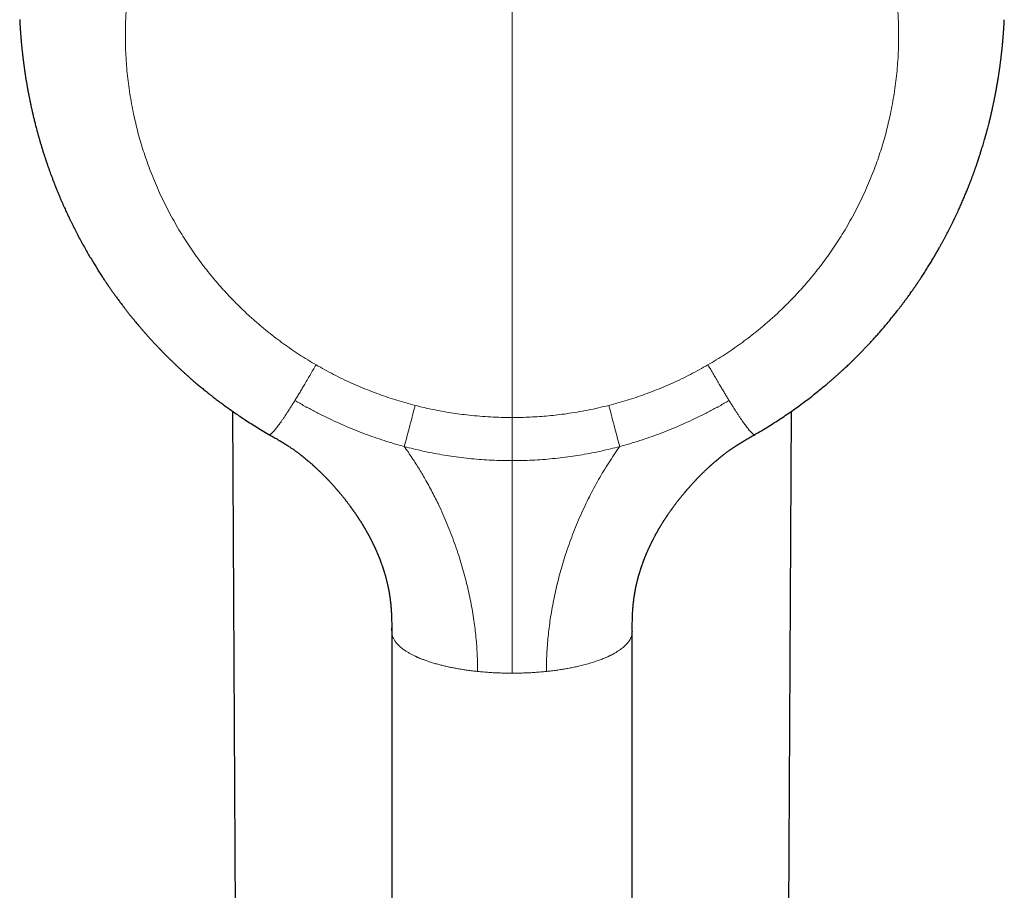
# Model space of a CAD drawing. Units: millimetres. Extents: x 8 to 1109, y 12 to 682.
# Drawn here: x 541 to 598, y 242 to 293 of the extents above; entities that cross this region are included whole.
import ezdxf

# ---------------------------------------------------------------- set-up
doc = ezdxf.new("R2010")
doc.units = ezdxf.units.MM

msp = doc.modelspace()

# ---------------------------------------------------------------- linework, layer by layer
at = {"color": 252, "linetype": 'Continuous', "lineweight": 0}
for p, q in [((569.5, 269.462), (569.5, 313.91)), ((569.5, 269.462), (569.5, 266.953)), ((569.5, 254.585), (569.5, 266.953)), ((562.5, 257.016), (562.5, 257.049)), ((576.5, 257.016), (576.5, 257.045))]:
    msp.add_line(p, q, dxfattribs=at)
at = {"color": 7, "linetype": 'Continuous', "lineweight": 30}
for p, q in [((553.244, 269.822), (554.1, 94.201)), ((584.9, 94.201), (585.756, 269.822)), ((562.5, 257.049), (562.5, 257.222)), ((562.501, 257.031), (562.5, 257.016)), ((562.5, 257.016), (562.5, 201.213)), ((576.499, 257.031), (576.5, 257.016)), ((576.5, 257.045), (576.501, 257.223)), ((576.5, 201.213), (576.5, 257.016))]:
    msp.add_line(p, q, dxfattribs=at)
at = {"color": 252, "linetype": 'Continuous', "lineweight": 0}
for points, knots in [([(569.5, 313.91), (569.317, 313.909), (568.952, 313.906), (568.405, 313.886), (567.858, 313.853), (567.313, 313.807), (566.768, 313.748), (566.225, 313.675), (565.697, 313.592), (565.186, 313.499), (564.693, 313.399), (564.202, 313.287), (563.714, 313.164), (563.228, 313.031), (562.729, 312.882), (562.218, 312.716), (561.696, 312.533), (561.179, 312.337), (560.667, 312.128), (560.16, 311.907), (559.658, 311.673), (559.173, 311.433), (558.707, 311.188), (558.26, 310.94), (557.819, 310.682), (557.383, 310.414), (556.954, 310.137), (556.517, 309.839), (556.072, 309.521), (555.622, 309.181), (555.18, 308.831), (554.748, 308.47), (554.325, 308.098), (553.91, 307.714), (553.514, 307.329), (553.138, 306.944), (552.782, 306.562), (552.434, 306.172), (552.096, 305.774), (551.767, 305.368), (551.437, 304.94), (551.106, 304.489), (550.777, 304.016), (550.461, 303.534), (550.158, 303.044), (549.867, 302.547), (549.588, 302.04), (549.329, 301.538), (549.089, 301.043), (548.868, 300.557), (548.659, 300.066), (548.461, 299.57), (548.276, 299.069), (548.096, 298.546), (547.925, 298.002), (547.763, 297.436), (547.617, 296.866), (547.486, 296.292), (547.37, 295.715), (547.27, 295.133), (547.187, 294.563), (547.121, 294.006), (547.07, 293.464), (547.033, 292.922), (547.009, 292.378), (546.998, 291.833), (547.002, 291.27), (547.02, 290.689), (547.055, 290.091), (547.107, 289.495), (547.175, 288.9), (547.259, 288.307), (547.36, 287.714), (547.473, 287.14), (547.599, 286.585), (547.734, 286.049), (547.882, 285.517), (548.044, 284.988), (548.219, 284.463), (548.414, 283.926), (548.629, 283.377), (548.865, 282.818), (549.117, 282.267), (549.385, 281.722), (549.667, 281.185), (549.964, 280.654), (550.268, 280.146), (550.576, 279.659), (550.887, 279.195), (551.209, 278.739), (551.543, 278.291), (551.889, 277.85), (552.257, 277.405), (552.647, 276.957), (553.062, 276.506), (553.488, 276.068), (553.927, 275.641), (554.377, 275.226), (554.839, 274.823), (555.3, 274.443), (555.756, 274.086), (556.208, 273.751), (556.667, 273.428), (557.135, 273.115), (557.611, 272.814), (557.934, 272.623), (558.096, 272.527)], [0, 0, 0, 0, 0.0093327, 0.0186555, 0.0279738, 0.0372933, 0.0466194, 0.0559577, 0.0653248, 0.073908, 0.0824852, 0.0910608, 0.0996391, 0.1082244, 0.116821, 0.1262626, 0.1356929, 0.1451177, 0.1545426, 0.1639734, 0.173416, 0.1829328, 0.1916669, 0.2003949, 0.2091214, 0.217851, 0.2265882, 0.2353376, 0.2449915, 0.2546336, 0.2642702, 0.2739072, 0.2835508, 0.2932071, 0.3029622, 0.3119208, 0.3208725, 0.3298223, 0.338775, 0.3477355, 0.3567087, 0.3666208, 0.3765201, 0.3864134, 0.3963073, 0.4062083, 0.4161232, 0.4261348, 0.4353266, 0.4445109, 0.4536929, 0.462878, 0.4720715, 0.4812785, 0.4914308, 0.5015691, 0.5117005, 0.521832, 0.531971, 0.5421243, 0.5523566, 0.5617446, 0.5711245, 0.5805022, 0.5898832, 0.5992732, 0.6086778, 0.6190132, 0.6293341, 0.6396481, 0.6499627, 0.6602854, 0.6706236, 0.6810151, 0.6905401, 0.7000564, 0.70957, 0.7190868, 0.7286127, 0.7381534, 0.7486051, 0.7590411, 0.7694692, 0.7798971, 0.7903326, 0.8007835, 0.8112641, 0.8208634, 0.8304541, 0.8400423, 0.849634, 0.8592353, 0.8688521, 0.8793523, 0.889837, 0.9003139, 0.9107909, 0.921276, 0.931777, 0.942289, 0.9519105, 0.9615228, 0.9711318, 0.9807436, 0.9903643, 1, 1, 1, 1]), ([(569.5, 313.91), (569.683, 313.909), (570.048, 313.906), (570.595, 313.886), (571.142, 313.853), (571.687, 313.807), (572.232, 313.748), (572.776, 313.675), (573.336, 313.587), (573.913, 313.481), (574.505, 313.356), (575.092, 313.215), (575.676, 313.059), (576.239, 312.892), (576.782, 312.716), (577.304, 312.532), (577.821, 312.337), (578.333, 312.128), (578.84, 311.907), (579.343, 311.673), (579.858, 311.418), (580.384, 311.14), (580.918, 310.839), (581.444, 310.523), (581.961, 310.193), (582.456, 309.859), (582.928, 309.521), (583.379, 309.181), (583.82, 308.831), (584.252, 308.469), (584.675, 308.097), (585.09, 307.713), (585.486, 307.328), (585.862, 306.944), (586.219, 306.562), (586.566, 306.172), (586.904, 305.774), (587.233, 305.368), (587.563, 304.94), (587.894, 304.489), (588.223, 304.015), (588.539, 303.534), (588.843, 303.044), (589.133, 302.546), (589.412, 302.04), (589.671, 301.538), (589.911, 301.043), (590.132, 300.557), (590.342, 300.066), (590.539, 299.57), (590.724, 299.069), (590.904, 298.546), (591.075, 298.001), (591.237, 297.435), (591.383, 296.865), (591.514, 296.292), (591.63, 295.715), (591.73, 295.133), (591.813, 294.563), (591.879, 294.006), (591.93, 293.464), (591.967, 292.921), (591.991, 292.377), (592.002, 291.833), (591.998, 291.27), (591.98, 290.688), (591.945, 290.09), (591.893, 289.494), (591.825, 288.899), (591.741, 288.306), (591.64, 287.714), (591.527, 287.14), (591.401, 286.584), (591.266, 286.048), (591.118, 285.516), (590.956, 284.988), (590.781, 284.463), (590.586, 283.926), (590.371, 283.377), (590.134, 282.818), (589.882, 282.266), (589.615, 281.722), (589.333, 281.184), (589.036, 280.654), (588.732, 280.145), (588.424, 279.659), (588.113, 279.195), (587.79, 278.738), (587.457, 278.29), (587.111, 277.85), (586.743, 277.405), (586.352, 276.956), (585.938, 276.506), (585.511, 276.068), (585.073, 275.641), (584.623, 275.226), (584.16, 274.823), (583.7, 274.443), (583.244, 274.086), (582.792, 273.751), (582.333, 273.427), (581.865, 273.115), (581.389, 272.814), (581.066, 272.623), (580.904, 272.527)], [0, 0, 0, 0, 0.009336, 0.01866, 0.02798, 0.037299, 0.046623, 0.055959, 0.06533, 0.075633, 0.085927, 0.096217, 0.106513, 0.116821, 0.126268, 0.135703, 0.145129, 0.154553, 0.163981, 0.173417, 0.182937, 0.193422, 0.203896, 0.214368, 0.224846, 0.235337, 0.244997, 0.254642, 0.26428, 0.273917, 0.283557, 0.293208, 0.302966, 0.311929, 0.320883, 0.329833, 0.338784, 0.34774, 0.356708, 0.366626, 0.376529, 0.386424, 0.396317, 0.406215, 0.416124, 0.426139, 0.435335, 0.444521, 0.453704, 0.462887, 0.472077, 0.481278, 0.491437, 0.501579, 0.511711, 0.521842, 0.531978, 0.542126, 0.552361, 0.561753, 0.571135, 0.580513, 0.589892, 0.599278, 0.608677, 0.619019, 0.629343, 0.639659, 0.649972, 0.660292, 0.670625, 0.681019, 0.690548, 0.700067, 0.709581, 0.719096, 0.728618, 0.738153, 0.748611, 0.759051, 0.76948, 0.779907, 0.790339, 0.800785, 0.811269, 0.820872, 0.830465, 0.840053, 0.849643, 0.859241, 0.868852, 0.879358, 0.889847, 0.900325, 0.910801, 0.921283, 0.931779, 0.942291, 0.951915, 0.961528, 0.971137, 0.980748, 0.990367, 1, 1, 1, 1]), ([(558.096, 272.527), (558.038, 272.428), (557.923, 272.228), (557.749, 271.93), (557.575, 271.633), (557.413, 271.36), (557.265, 271.111), (557.13, 270.886), (556.996, 270.665), (556.908, 270.521), (556.864, 270.45)], [0, 0, 0, 0, 0.139926, 0.279984, 0.420147, 0.560299, 0.670338, 0.780277, 0.890146, 1, 1, 1, 1]), ([(558.096, 272.527), (558.265, 272.431), (558.603, 272.238), (559.118, 271.966), (559.64, 271.706), (560.168, 271.46), (560.704, 271.228), (561.234, 271.013), (561.76, 270.815), (562.28, 270.634), (562.803, 270.466), (563.331, 270.31), (563.687, 270.217), (563.864, 270.17)], [0, 0, 0, 0, 0.0933947, 0.1866906, 0.2799508, 0.3732382, 0.466616, 0.5600533, 0.6480469, 0.7359854, 0.8239218, 0.9119091, 1, 1, 1, 1]), ([(580.904, 272.527), (580.735, 272.431), (580.397, 272.238), (579.882, 271.966), (579.36, 271.706), (578.832, 271.46), (578.296, 271.228), (577.765, 271.013), (577.24, 270.815), (576.72, 270.634), (576.196, 270.466), (575.668, 270.31), (575.313, 270.217), (575.136, 270.17)], [0, 0, 0, 0, 0.093426, 0.186739, 0.280002, 0.373277, 0.466629, 0.560075, 0.64809, 0.736037, 0.823969, 0.911939, 1, 1, 1, 1]), ([(580.904, 272.527), (580.956, 272.437), (581.062, 272.255), (581.22, 271.984), (581.377, 271.716), (581.523, 271.468), (581.657, 271.242), (581.779, 271.037), (581.9, 270.836), (582.019, 270.64), (582.097, 270.513), (582.136, 270.45)], [0, 0, 0, 0, 0.127503, 0.254735, 0.381425, 0.507329, 0.607351, 0.706666, 0.805224, 0.903001, 1, 1, 1, 1]), ([(556.864, 270.45), (556.824, 270.385), (556.743, 270.254), (556.625, 270.066), (556.509, 269.884), (556.397, 269.711), (556.288, 269.546), (556.184, 269.391), (556.084, 269.247), (555.99, 269.114), (555.901, 268.993), (555.819, 268.884), (555.743, 268.789), (555.673, 268.706), (555.61, 268.636), (555.554, 268.579), (555.505, 268.534), (555.459, 268.5), (555.42, 268.478), (555.386, 268.47), (555.366, 268.47), (555.359, 268.477), (555.358, 268.478)], [0, 0, 0, 0, 0.051011, 0.102021, 0.153027, 0.204024, 0.255011, 0.305989, 0.356961, 0.407933, 0.458912, 0.509902, 0.560898, 0.611895, 0.662898, 0.71391, 0.764931, 0.815958, 0.874276, 0.932597, 0.990929, 1, 1, 1, 1]), ([(556.864, 270.45), (557.051, 270.343), (557.424, 270.129), (557.993, 269.826), (558.57, 269.535), (559.153, 269.256), (559.743, 268.991), (560.328, 268.746), (560.908, 268.519), (561.481, 268.311), (562.06, 268.117), (562.644, 267.936), (563.036, 267.828), (563.232, 267.774)], [0, 0, 0, 0, 0.093227, 0.186531, 0.279879, 0.373208, 0.466484, 0.559758, 0.647773, 0.735854, 0.823948, 0.912001, 1, 1, 1, 1]), ([(582.136, 270.45), (581.949, 270.343), (581.576, 270.129), (581.007, 269.826), (580.43, 269.535), (579.847, 269.256), (579.257, 268.991), (578.672, 268.746), (578.092, 268.519), (577.519, 268.311), (576.94, 268.117), (576.356, 267.936), (575.964, 267.828), (575.768, 267.774)], [0, 0, 0, 0, 0.093227, 0.186531, 0.279879, 0.373208, 0.466484, 0.559758, 0.647773, 0.735854, 0.823948, 0.912001, 1, 1, 1, 1]), ([(582.136, 270.45), (582.174, 270.388), (582.251, 270.264), (582.363, 270.086), (582.472, 269.914), (582.577, 269.75), (582.679, 269.595), (582.778, 269.448), (582.872, 269.31), (582.962, 269.182), (583.047, 269.063), (583.127, 268.955), (583.202, 268.857), (583.272, 268.77), (583.337, 268.694), (583.396, 268.629), (583.45, 268.575), (583.497, 268.532), (583.539, 268.501), (583.576, 268.48), (583.607, 268.47), (583.628, 268.47), (583.638, 268.476), (583.641, 268.478)], [0, 0, 0, 0, 0.048565, 0.096779, 0.144681, 0.192319, 0.23975, 0.287039, 0.334253, 0.381465, 0.428748, 0.476176, 0.523819, 0.571747, 0.620022, 0.668703, 0.717843, 0.767485, 0.817668, 0.868419, 0.91976, 0.971701, 1, 1, 1, 1]), ([(563.864, 270.17), (563.805, 269.945), (563.687, 269.496), (563.523, 268.872), (563.371, 268.298), (563.278, 267.949), (563.232, 267.774)], [0, 0, 0, 0, 0.279985, 0.56001, 0.78002, 1, 1, 1, 1]), ([(563.864, 270.17), (564.037, 270.127), (564.382, 270.041), (564.902, 269.928), (565.423, 269.827), (565.947, 269.738), (566.471, 269.661), (567.029, 269.593), (567.62, 269.536), (568.245, 269.493), (568.872, 269.466), (569.29, 269.463), (569.5, 269.462)], [0, 0, 0, 0, 0.093703, 0.187179, 0.280478, 0.373654, 0.466758, 0.559844, 0.669598, 0.779485, 0.889591, 1, 1, 1, 1]), ([(569.5, 269.462), (569.678, 269.463), (570.033, 269.465), (570.566, 269.484), (571.096, 269.515), (571.625, 269.558), (572.153, 269.614), (572.71, 269.686), (573.297, 269.777), (573.912, 269.89), (574.526, 270.019), (574.932, 270.12), (575.136, 270.17)], [0, 0, 0, 0, 0.093703, 0.187178, 0.280477, 0.373653, 0.466757, 0.559843, 0.669597, 0.779485, 0.889591, 1, 1, 1, 1]), ([(575.136, 270.17), (575.195, 269.945), (575.313, 269.496), (575.477, 268.872), (575.629, 268.298), (575.722, 267.949), (575.768, 267.774)], [0, 0, 0, 0, 0.279985, 0.56001, 0.78002, 1, 1, 1, 1]), ([(563.232, 267.774), (563.311, 267.662), (563.468, 267.442), (563.693, 267.109), (563.907, 266.778), (564.112, 266.45), (564.307, 266.122), (564.506, 265.777), (564.707, 265.413), (564.909, 265.03), (565.102, 264.645), (565.314, 264.205), (565.54, 263.706), (565.777, 263.146), (566, 262.58), (566.209, 262.007), (566.399, 261.444), (566.569, 260.893), (566.722, 260.355), (566.862, 259.814), (566.988, 259.273), (567.101, 258.732), (567.199, 258.193), (567.282, 257.668), (567.35, 257.159), (567.404, 256.665), (567.447, 256.171), (567.477, 255.676), (567.496, 255.181), (567.499, 254.851), (567.5, 254.686)], [0, 0, 0, 0, 0.029253, 0.057888, 0.085976, 0.113589, 0.140792, 0.167646, 0.198926, 0.22989, 0.260619, 0.291186, 0.334695, 0.378161, 0.421699, 0.465387, 0.50925, 0.549258, 0.589333, 0.629369, 0.669218, 0.708745, 0.747994, 0.787035, 0.82269, 0.858252, 0.893749, 0.929198, 0.964614, 1, 1, 1, 1]), ([(569.5, 266.953), (569.303, 266.954), (568.909, 266.957), (568.319, 266.979), (567.728, 267.015), (567.138, 267.065), (566.549, 267.13), (565.972, 267.208), (565.409, 267.297), (564.86, 267.397), (564.314, 267.509), (563.771, 267.634), (563.411, 267.727), (563.232, 267.774)], [0, 0, 0, 0, 0.093114, 0.186336, 0.279675, 0.37311, 0.466608, 0.560122, 0.648264, 0.736342, 0.824328, 0.912211, 1, 1, 1, 1]), ([(569.5, 266.953), (569.697, 266.954), (570.091, 266.957), (570.682, 266.979), (571.273, 267.015), (571.863, 267.066), (572.452, 267.13), (573.027, 267.208), (573.59, 267.297), (574.139, 267.397), (574.686, 267.509), (575.229, 267.634), (575.588, 267.727), (575.768, 267.774)], [0, 0, 0, 0, 0.093223, 0.186493, 0.279828, 0.373225, 0.466663, 0.56011, 0.648197, 0.736238, 0.824217, 0.912132, 1, 1, 1, 1]), ([(575.768, 267.774), (575.658, 267.618), (575.437, 267.307), (575.124, 266.829), (574.823, 266.345), (574.536, 265.855), (574.263, 265.359), (574.002, 264.857), (573.746, 264.333), (573.496, 263.788), (573.254, 263.221), (573.027, 262.651), (572.816, 262.077), (572.625, 261.517), (572.454, 260.971), (572.301, 260.439), (572.16, 259.903), (572.032, 259.363), (571.917, 258.82), (571.815, 258.274), (571.729, 257.74), (571.658, 257.221), (571.601, 256.715), (571.556, 256.209), (571.524, 255.702), (571.504, 255.194), (571.501, 254.856), (571.5, 254.686)], [0, 0, 0, 0, 0.040851, 0.081604, 0.122261, 0.162829, 0.203323, 0.243758, 0.284108, 0.328358, 0.372443, 0.416361, 0.460126, 0.503774, 0.543397, 0.583026, 0.622706, 0.662442, 0.70222, 0.742018, 0.781809, 0.818257, 0.854664, 0.891026, 0.927349, 0.963659, 1, 1, 1, 1]), ([(567.5, 254.686), (567.402, 254.697), (567.204, 254.718), (566.913, 254.756), (566.624, 254.799), (566.392, 254.837), (566.214, 254.869), (566.089, 254.893), (565.964, 254.918), (565.841, 254.943), (565.719, 254.97), (565.598, 254.998), (565.435, 255.036), (565.234, 255.088), (564.996, 255.154), (564.763, 255.225), (564.546, 255.298), (564.344, 255.371), (564.203, 255.426), (564.11, 255.465), (564.062, 255.485), (564.015, 255.506), (563.968, 255.526), (563.922, 255.547), (563.835, 255.588), (563.708, 255.65), (563.548, 255.735), (563.393, 255.826), (563.253, 255.918), (563.125, 256.01), (563.016, 256.099), (562.946, 256.161), (562.91, 256.196), (562.9, 256.206), (562.89, 256.215), (562.881, 256.225), (562.871, 256.235), (562.861, 256.245), (562.84, 256.267), (562.806, 256.304), (562.761, 256.357), (562.717, 256.415), (562.674, 256.477), (562.632, 256.544), (562.595, 256.614), (562.563, 256.688), (562.537, 256.764), (562.516, 256.844), (562.503, 256.929), (562.501, 256.987), (562.5, 257.016)], [0, 0, 0, 0, 0.034163, 0.068596, 0.1033, 0.138276, 0.15407, 0.169919, 0.185825, 0.201785, 0.217802, 0.233875, 0.250005, 0.283357, 0.317242, 0.351663, 0.386619, 0.417825, 0.449447, 0.457798, 0.466179, 0.474587, 0.483025, 0.491491, 0.499986, 0.531837, 0.564714, 0.598615, 0.633542, 0.665127, 0.697507, 0.726659, 0.72997, 0.733288, 0.736615, 0.739949, 0.743291, 0.74664, 0.749998, 0.766314, 0.784075, 0.80328, 0.823931, 0.846026, 0.869566, 0.893084, 0.917887, 0.943973, 0.971345, 1, 1, 1, 1]), ([(571.5, 254.686), (571.6, 254.697), (571.802, 254.719), (572.099, 254.758), (572.393, 254.801), (572.684, 254.85), (572.97, 254.904), (573.25, 254.962), (573.487, 255.017), (573.685, 255.067), (573.845, 255.11), (574.003, 255.154), (574.158, 255.201), (574.311, 255.25), (574.491, 255.311), (574.694, 255.385), (574.915, 255.474), (575.074, 255.545), (575.177, 255.594), (575.23, 255.619), (575.282, 255.646), (575.334, 255.673), (575.386, 255.7), (575.437, 255.728), (575.517, 255.773), (575.624, 255.837), (575.748, 255.919), (575.862, 256), (575.965, 256.082), (576.061, 256.167), (576.123, 256.228), (576.156, 256.263), (576.163, 256.271), (576.171, 256.28), (576.179, 256.288), (576.187, 256.297), (576.205, 256.317), (576.231, 256.349), (576.266, 256.392), (576.3, 256.439), (576.336, 256.492), (576.372, 256.552), (576.406, 256.617), (576.437, 256.688), (576.463, 256.764), (576.484, 256.844), (576.497, 256.929), (576.499, 256.987), (576.5, 257.016)], [0, 0, 0, 0, 0.034865, 0.070009, 0.105435, 0.141146, 0.177141, 0.213424, 0.249997, 0.272175, 0.29459, 0.317242, 0.340131, 0.363257, 0.386622, 0.423817, 0.461602, 0.499978, 0.51006, 0.520248, 0.53054, 0.540937, 0.551439, 0.562046, 0.572758, 0.602755, 0.633545, 0.661708, 0.690504, 0.719933, 0.749996, 0.752757, 0.755562, 0.758413, 0.761307, 0.764247, 0.76723, 0.781897, 0.795829, 0.81055, 0.829104, 0.848777, 0.869569, 0.893087, 0.917889, 0.943975, 0.971346, 1, 1, 1, 1]), ([(569.5, 254.585), (569.388, 254.586), (569.164, 254.587), (568.828, 254.595), (568.492, 254.609), (568.159, 254.629), (567.827, 254.654), (567.609, 254.676), (567.5, 254.686)], [0, 0, 0, 0, 0.165623, 0.331648, 0.498086, 0.66495, 0.832251, 1, 1, 1, 1]), ([(571.5, 254.686), (571.391, 254.676), (571.173, 254.654), (570.841, 254.629), (570.508, 254.609), (570.172, 254.595), (569.836, 254.587), (569.612, 254.586), (569.5, 254.585)], [0, 0, 0, 0, 0.167749, 0.33505, 0.501914, 0.668352, 0.834377, 1, 1, 1, 1])]:
    msp.add_open_spline(points, degree=3, knots=knots, dxfattribs=at)
at = {"color": 7, "linetype": 'Continuous', "lineweight": 30}
for points, knots in [([(540.852, 292.62), (540.852, 292.611), (540.853, 292.593), (540.855, 292.566), (540.856, 292.541), (540.857, 292.519), (540.858, 292.497), (540.859, 292.478), (540.861, 292.448), (540.863, 292.406), (540.866, 292.352), (540.87, 292.294), (540.874, 292.226), (540.879, 292.146), (540.885, 292.052), (540.892, 291.958), (540.898, 291.873), (540.902, 291.806), (540.907, 291.747), (540.911, 291.69), (540.918, 291.609), (540.927, 291.501), (540.937, 291.38), (540.946, 291.276), (540.954, 291.198), (540.96, 291.131), (540.966, 291.066), (540.973, 291.001), (540.979, 290.936), (540.986, 290.871), (540.994, 290.796), (541.002, 290.725), (541.009, 290.659), (541.015, 290.604), (541.021, 290.556), (541.025, 290.52), (541.028, 290.489), (541.032, 290.457), (541.037, 290.416), (541.043, 290.364), (541.051, 290.302), (541.059, 290.233), (541.069, 290.16), (541.078, 290.084), (541.089, 290.006), (541.1, 289.924), (541.111, 289.839), (541.123, 289.752), (541.134, 289.677), (541.143, 289.618), (541.148, 289.579), (541.154, 289.543), (541.16, 289.501), (541.168, 289.447), (541.178, 289.381), (541.192, 289.295), (541.207, 289.196), (541.225, 289.09), (541.241, 288.988), (541.258, 288.893), (541.273, 288.803), (541.287, 288.722), (541.3, 288.65), (541.31, 288.596), (541.317, 288.557), (541.322, 288.531), (541.326, 288.509), (541.33, 288.486), (541.336, 288.454), (541.345, 288.406), (541.356, 288.345), (541.377, 288.237), (541.406, 288.09), (541.443, 287.902), (541.484, 287.707), (541.518, 287.551), (541.543, 287.437), (541.557, 287.373), (541.57, 287.316), (541.581, 287.269), (541.589, 287.232), (541.596, 287.204), (541.602, 287.178), (541.61, 287.144), (541.621, 287.097), (541.635, 287.036), (541.652, 286.965), (541.674, 286.872), (541.7, 286.764), (541.73, 286.644), (541.761, 286.521), (541.793, 286.398), (541.825, 286.275), (541.854, 286.165), (541.879, 286.074), (541.899, 285.999), (541.916, 285.94), (541.931, 285.885), (541.947, 285.829), (541.964, 285.766), (541.986, 285.691), (542.01, 285.605), (542.038, 285.511), (542.067, 285.412), (542.097, 285.31), (542.128, 285.207), (542.159, 285.105), (542.191, 285.004), (542.223, 284.902), (542.255, 284.801), (542.287, 284.702), (542.317, 284.61), (542.343, 284.53), (542.364, 284.468), (542.379, 284.421), (542.391, 284.387), (542.402, 284.353), (542.416, 284.313), (542.433, 284.263), (542.454, 284.202), (542.48, 284.127), (542.51, 284.04), (542.542, 283.95), (542.574, 283.859), (542.605, 283.773), (542.634, 283.692), (542.666, 283.605), (542.699, 283.515), (542.734, 283.421), (542.769, 283.328), (542.801, 283.246), (542.83, 283.17), (542.855, 283.104), (542.881, 283.038), (542.904, 282.979), (542.923, 282.932), (542.936, 282.898), (542.948, 282.868), (542.962, 282.832), (542.982, 282.784), (543.006, 282.723), (543.048, 282.62), (543.106, 282.479), (543.178, 282.307), (543.249, 282.14), (543.319, 281.978), (543.388, 281.822), (543.455, 281.672), (543.515, 281.539), (543.567, 281.426), (543.609, 281.336), (543.645, 281.259), (543.673, 281.199), (543.694, 281.154), (543.709, 281.122), (543.721, 281.098), (543.733, 281.073), (543.748, 281.041), (543.77, 280.996), (543.796, 280.942), (543.826, 280.881), (543.859, 280.812), (543.897, 280.735), (543.944, 280.64), (544.003, 280.522), (544.074, 280.382), (544.153, 280.228), (544.264, 280.014), (544.405, 279.75), (544.573, 279.445), (544.738, 279.152), (544.901, 278.872), (545.06, 278.604), (545.216, 278.347), (545.369, 278.101), (545.518, 277.867), (545.663, 277.643), (545.771, 277.48), (545.843, 277.373), (545.877, 277.322), (545.905, 277.281), (545.927, 277.249), (545.943, 277.225), (545.958, 277.203), (545.974, 277.179), (545.996, 277.147), (546.024, 277.106), (546.058, 277.057), (546.096, 277.002), (546.135, 276.946), (546.175, 276.889), (546.235, 276.804), (546.316, 276.689), (546.427, 276.535), (546.551, 276.365), (546.687, 276.181), (546.814, 276.013), (546.93, 275.86), (547.037, 275.723), (547.15, 275.578), (547.272, 275.424), (547.403, 275.262), (547.542, 275.092), (547.69, 274.913), (547.832, 274.746), (547.964, 274.592), (548.087, 274.45), (548.214, 274.306), (548.347, 274.157), (548.485, 274.005), (548.627, 273.85), (548.773, 273.693), (548.912, 273.547), (549.038, 273.415), (549.148, 273.302), (549.247, 273.201), (549.335, 273.111), (549.412, 273.034), (549.478, 272.969), (549.53, 272.918), (549.568, 272.879), (549.596, 272.852), (549.62, 272.829), (549.643, 272.806), (549.678, 272.772), (549.729, 272.723), (549.789, 272.664), (549.851, 272.605), (549.912, 272.547), (549.981, 272.482), (550.057, 272.41), (550.149, 272.324), (550.258, 272.223), (550.384, 272.107), (550.524, 271.981), (550.677, 271.844), (550.844, 271.698), (551.02, 271.545), (551.206, 271.387), (551.402, 271.224), (551.61, 271.053), (551.831, 270.875), (552.059, 270.696), (552.291, 270.517), (552.528, 270.339), (552.776, 270.155), (553.036, 269.967), (553.309, 269.775), (553.594, 269.58), (553.902, 269.374), (554.234, 269.158), (554.591, 268.933), (554.965, 268.707), (555.222, 268.554), (555.355, 268.479), (555.358, 268.477)], [0, 0, 0, 0, 0.001782, 0.003397, 0.004678, 0.005643, 0.00639, 0.007101, 0.007785, 0.009936, 0.011912, 0.013888, 0.016248, 0.019039, 0.022304, 0.026058, 0.02886, 0.031117, 0.032971, 0.034918, 0.036988, 0.041356, 0.04601, 0.049352, 0.051993, 0.054008, 0.056198, 0.058678, 0.060618, 0.06285, 0.065384, 0.06822, 0.070158, 0.072158, 0.073819, 0.075064, 0.075892, 0.076955, 0.078356, 0.080111, 0.082221, 0.084685, 0.08716, 0.089743, 0.092432, 0.095228, 0.09813, 0.101139, 0.104102, 0.105874, 0.107144, 0.10817, 0.109562, 0.11144, 0.113748, 0.116365, 0.120226, 0.123893, 0.127365, 0.130644, 0.133728, 0.136597, 0.139072, 0.141115, 0.142192, 0.143093, 0.143817, 0.144472, 0.145417, 0.147136, 0.149389, 0.151804, 0.158223, 0.16459, 0.17129, 0.178488, 0.180853, 0.183158, 0.185134, 0.186771, 0.188067, 0.188936, 0.189694, 0.190857, 0.192464, 0.194623, 0.197227, 0.199854, 0.204323, 0.208509, 0.212412, 0.217197, 0.221484, 0.225337, 0.228769, 0.231078, 0.233151, 0.235068, 0.236891, 0.23905, 0.241692, 0.244818, 0.248107, 0.25171, 0.255332, 0.25895, 0.262564, 0.266173, 0.269779, 0.27338, 0.276978, 0.28034, 0.283193, 0.285538, 0.287023, 0.288194, 0.289261, 0.290675, 0.29245, 0.294586, 0.297329, 0.300502, 0.303887, 0.307132, 0.310231, 0.313185, 0.315993, 0.319615, 0.322963, 0.326223, 0.329631, 0.331986, 0.334407, 0.336894, 0.339159, 0.340861, 0.341999, 0.342879, 0.344192, 0.345954, 0.348165, 0.350824, 0.357278, 0.363653, 0.369828, 0.375803, 0.381578, 0.387151, 0.392525, 0.396422, 0.399819, 0.402701, 0.405068, 0.406567, 0.407748, 0.40861, 0.409283, 0.410545, 0.412278, 0.414324, 0.416651, 0.419259, 0.422149, 0.42532, 0.430139, 0.435491, 0.441374, 0.447787, 0.460024, 0.471848, 0.48326, 0.494259, 0.504847, 0.515021, 0.524772, 0.534297, 0.543325, 0.551859, 0.55427, 0.556389, 0.558103, 0.559411, 0.560315, 0.561065, 0.562041, 0.563245, 0.565008, 0.567106, 0.569399, 0.571732, 0.574103, 0.576514, 0.582348, 0.588398, 0.595882, 0.603671, 0.611766, 0.617358, 0.623213, 0.62947, 0.63613, 0.643192, 0.650657, 0.658525, 0.666795, 0.672935, 0.67928, 0.685829, 0.692583, 0.699542, 0.706705, 0.714072, 0.721307, 0.727224, 0.732588, 0.737399, 0.741656, 0.745358, 0.748508, 0.751103, 0.752751, 0.75406, 0.755073, 0.75614, 0.757337, 0.760065, 0.763294, 0.765907, 0.768775, 0.771953, 0.775518, 0.779469, 0.784745, 0.790583, 0.796983, 0.803945, 0.811469, 0.819555, 0.827694, 0.836332, 0.84547, 0.855108, 0.865245, 0.874895, 0.884957, 0.895433, 0.906322, 0.917624, 0.929339, 0.941467, 0.955286, 0.969604, 0.984423, 0.999741, 1, 1, 1, 1]), ([(583.642, 268.477), (583.659, 268.487), (583.821, 268.579), (584.122, 268.759), (584.54, 269.014), (584.941, 269.271), (585.326, 269.525), (585.693, 269.776), (586.044, 270.024), (586.381, 270.27), (586.704, 270.512), (587.013, 270.752), (587.309, 270.988), (587.593, 271.219), (587.823, 271.411), (588.002, 271.565), (588.136, 271.68), (588.266, 271.794), (588.393, 271.906), (588.514, 272.015), (588.638, 272.127), (588.761, 272.24), (588.883, 272.353), (588.992, 272.456), (589.088, 272.547), (589.173, 272.628), (589.239, 272.692), (589.289, 272.74), (589.325, 272.775), (589.356, 272.805), (589.379, 272.827), (589.397, 272.846), (589.416, 272.864), (589.44, 272.888), (589.473, 272.92), (589.514, 272.961), (589.566, 273.013), (589.626, 273.073), (589.694, 273.14), (589.765, 273.213), (589.838, 273.287), (589.91, 273.361), (590.031, 273.486), (590.198, 273.662), (590.396, 273.875), (590.576, 274.072), (590.74, 274.254), (590.902, 274.438), (591.068, 274.629), (591.239, 274.83), (591.415, 275.04), (591.595, 275.26), (591.781, 275.49), (591.938, 275.69), (592.066, 275.856), (592.164, 275.984), (592.263, 276.115), (592.363, 276.249), (592.461, 276.381), (592.554, 276.508), (592.638, 276.626), (592.716, 276.734), (592.786, 276.834), (592.849, 276.924), (592.904, 277.002), (592.95, 277.069), (592.988, 277.124), (593.015, 277.164), (593.033, 277.19), (593.046, 277.209), (593.061, 277.231), (593.081, 277.26), (593.108, 277.3), (593.142, 277.351), (593.185, 277.415), (593.238, 277.494), (593.3, 277.588), (593.371, 277.695), (593.445, 277.81), (593.551, 277.975), (593.68, 278.18), (593.831, 278.423), (593.97, 278.654), (594.099, 278.872), (594.22, 279.079), (594.33, 279.273), (594.431, 279.454), (594.523, 279.62), (594.608, 279.775), (594.687, 279.923), (594.769, 280.078), (594.853, 280.239), (594.938, 280.406), (595.019, 280.565), (595.094, 280.716), (595.149, 280.828), (595.185, 280.903), (595.204, 280.941), (595.221, 280.977), (595.237, 281.01), (595.252, 281.041), (595.268, 281.075), (595.288, 281.117), (595.313, 281.17), (595.344, 281.236), (595.379, 281.311), (595.417, 281.393), (595.463, 281.491), (595.514, 281.604), (595.572, 281.731), (595.63, 281.862), (595.688, 281.996), (595.747, 282.132), (595.804, 282.266), (595.858, 282.394), (595.91, 282.518), (595.959, 282.637), (596.005, 282.75), (596.039, 282.836), (596.064, 282.897), (596.08, 282.939), (596.098, 282.986), (596.12, 283.041), (596.148, 283.111), (596.18, 283.195), (596.214, 283.285), (596.249, 283.377), (596.282, 283.464), (596.312, 283.545), (596.34, 283.621), (596.366, 283.692), (596.392, 283.763), (596.417, 283.833), (596.442, 283.903), (596.466, 283.97), (596.49, 284.038), (596.511, 284.1), (596.531, 284.156), (596.548, 284.206), (596.565, 284.256), (596.582, 284.305), (596.597, 284.35), (596.609, 284.386), (596.618, 284.413), (596.624, 284.433), (596.631, 284.452), (596.639, 284.476), (596.648, 284.504), (596.662, 284.547), (596.682, 284.608), (596.709, 284.688), (596.739, 284.783), (596.773, 284.89), (596.81, 285.007), (596.849, 285.132), (596.89, 285.268), (596.934, 285.413), (596.979, 285.569), (597.016, 285.696), (597.041, 285.785), (597.053, 285.828), (597.062, 285.858), (597.068, 285.881), (597.074, 285.903), (597.083, 285.936), (597.096, 285.983), (597.114, 286.047), (597.135, 286.124), (597.157, 286.208), (597.187, 286.322), (597.222, 286.456), (597.259, 286.602), (597.292, 286.733), (597.321, 286.851), (597.348, 286.963), (597.371, 287.059), (597.389, 287.138), (597.403, 287.196), (597.413, 287.244), (597.423, 287.288), (597.435, 287.337), (597.448, 287.395), (597.463, 287.463), (597.479, 287.538), (597.497, 287.621), (597.516, 287.707), (597.533, 287.789), (597.549, 287.867), (597.564, 287.94), (597.579, 288.013), (597.594, 288.088), (597.609, 288.164), (597.623, 288.237), (597.636, 288.304), (597.646, 288.359), (597.654, 288.402), (597.661, 288.436), (597.667, 288.469), (597.674, 288.506), (597.682, 288.549), (597.691, 288.599), (597.704, 288.671), (597.72, 288.762), (597.739, 288.87), (597.757, 288.98), (597.775, 289.089), (597.793, 289.195), (597.808, 289.295), (597.823, 289.39), (597.836, 289.478), (597.849, 289.562), (597.861, 289.646), (597.875, 289.738), (597.891, 289.856), (597.91, 289.997), (597.931, 290.156), (597.948, 290.291), (597.961, 290.399), (597.97, 290.477), (597.978, 290.546), (597.986, 290.611), (597.993, 290.678), (598.001, 290.751), (598.01, 290.832), (598.019, 290.921), (598.028, 291.013), (598.037, 291.096), (598.043, 291.163), (598.048, 291.213), (598.052, 291.256), (598.056, 291.304), (598.061, 291.364), (598.067, 291.428), (598.073, 291.494), (598.078, 291.557), (598.083, 291.622), (598.088, 291.687), (598.093, 291.749), (598.097, 291.802), (598.101, 291.849), (598.104, 291.899), (598.109, 291.959), (598.113, 292.027), (598.118, 292.1), (598.123, 292.175), (598.128, 292.25), (598.132, 292.321), (598.135, 292.381), (598.138, 292.425), (598.139, 292.454), (598.14, 292.473), (598.142, 292.494), (598.143, 292.517), (598.144, 292.546), (598.146, 292.579), (598.147, 292.601), (598.148, 292.613)], [0, 0, 0, 0, 0.001952, 0.019007, 0.035616, 0.051779, 0.067495, 0.082496, 0.097066, 0.111206, 0.124915, 0.138194, 0.151042, 0.16346, 0.175447, 0.181554, 0.187544, 0.193415, 0.199168, 0.204747, 0.209994, 0.216177, 0.221808, 0.226886, 0.23141, 0.235382, 0.238801, 0.240755, 0.242467, 0.243931, 0.245077, 0.245753, 0.246581, 0.247729, 0.249197, 0.251254, 0.253724, 0.256608, 0.259906, 0.263457, 0.266986, 0.270488, 0.273962, 0.284705, 0.295177, 0.303611, 0.311861, 0.32006, 0.328644, 0.337645, 0.346894, 0.356546, 0.366602, 0.377061, 0.382442, 0.387924, 0.393506, 0.39919, 0.404915, 0.410277, 0.415195, 0.419671, 0.423884, 0.427612, 0.430854, 0.43361, 0.43588, 0.437664, 0.438515, 0.439184, 0.439979, 0.441185, 0.44281, 0.44488, 0.447401, 0.450693, 0.454529, 0.458909, 0.463731, 0.468507, 0.478761, 0.488457, 0.497593, 0.506171, 0.514347, 0.521942, 0.528954, 0.535385, 0.541297, 0.546978, 0.552463, 0.559145, 0.565513, 0.571564, 0.5773, 0.582716, 0.584287, 0.585747, 0.587096, 0.588334, 0.58946, 0.590636, 0.592143, 0.594187, 0.596636, 0.599492, 0.602639, 0.605846, 0.61049, 0.615241, 0.620097, 0.625059, 0.630127, 0.63518, 0.639889, 0.644237, 0.648875, 0.653015, 0.656678, 0.658256, 0.659739, 0.661288, 0.663317, 0.665848, 0.668921, 0.67239, 0.675729, 0.678874, 0.681827, 0.684586, 0.687151, 0.689524, 0.692232, 0.694674, 0.697095, 0.699538, 0.702004, 0.703779, 0.705565, 0.707363, 0.709172, 0.710855, 0.712158, 0.713075, 0.713674, 0.714317, 0.71515, 0.716174, 0.717388, 0.719765, 0.722643, 0.726024, 0.729874, 0.734038, 0.738499, 0.743256, 0.748448, 0.753951, 0.759766, 0.761823, 0.763361, 0.76438, 0.765002, 0.765746, 0.766669, 0.768486, 0.770749, 0.773458, 0.776557, 0.779632, 0.785351, 0.790644, 0.795012, 0.799063, 0.802953, 0.806711, 0.809135, 0.811204, 0.812759, 0.814102, 0.815806, 0.817885, 0.82019, 0.822828, 0.825748, 0.828748, 0.831807, 0.834283, 0.836796, 0.839348, 0.841937, 0.844564, 0.847192, 0.849513, 0.851454, 0.852873, 0.853986, 0.855011, 0.856268, 0.85776, 0.859487, 0.861449, 0.865158, 0.868885, 0.872629, 0.876392, 0.880135, 0.883588, 0.886699, 0.889814, 0.892635, 0.895335, 0.898423, 0.902081, 0.907484, 0.912911, 0.91832, 0.921358, 0.924004, 0.926258, 0.928382, 0.930687, 0.933134, 0.935868, 0.938929, 0.942316, 0.945195, 0.947478, 0.949102, 0.950308, 0.951914, 0.953989, 0.956491, 0.958573, 0.960722, 0.96294, 0.965225, 0.96746, 0.969267, 0.970617, 0.972349, 0.97446, 0.976897, 0.979447, 0.98209, 0.984796, 0.98731, 0.989592, 0.991599, 0.992268, 0.992896, 0.993683, 0.994788, 0.996227, 0.998004, 1, 1, 1, 1]), ([(555.358, 268.477), (555.441, 268.43), (555.603, 268.337), (555.841, 268.2), (556.065, 268.067), (556.275, 267.938), (556.472, 267.812), (556.651, 267.692), (556.814, 267.579), (556.962, 267.472), (557.098, 267.37), (557.223, 267.274), (557.341, 267.18), (557.453, 267.09), (557.556, 267.005), (557.647, 266.928), (557.725, 266.861), (557.789, 266.805), (557.84, 266.76), (557.879, 266.726), (557.908, 266.699), (557.929, 266.68), (557.945, 266.666), (557.958, 266.654), (557.975, 266.639), (557.998, 266.618), (558.029, 266.59), (558.07, 266.552), (558.119, 266.507), (558.173, 266.456), (558.229, 266.403), (558.285, 266.35), (558.342, 266.294), (558.401, 266.236), (558.462, 266.176), (558.522, 266.117), (558.579, 266.059), (558.632, 266.005), (558.677, 265.958), (558.714, 265.92), (558.743, 265.89), (558.769, 265.862), (558.798, 265.832), (558.833, 265.795), (558.873, 265.752), (558.914, 265.708), (558.954, 265.665), (558.995, 265.62), (559.04, 265.572), (559.084, 265.523), (559.127, 265.475), (559.168, 265.429), (559.21, 265.381), (559.251, 265.335), (559.285, 265.295), (559.311, 265.266), (559.33, 265.243), (559.35, 265.22), (559.373, 265.192), (559.403, 265.157), (559.436, 265.119), (559.469, 265.08), (559.5, 265.042), (559.539, 264.996), (559.583, 264.942), (559.635, 264.878), (559.683, 264.819), (559.726, 264.765), (559.76, 264.722), (559.79, 264.683), (559.822, 264.643), (559.859, 264.595), (559.905, 264.536), (559.956, 264.469), (560.01, 264.398), (560.062, 264.328), (560.107, 264.266), (560.145, 264.214), (560.175, 264.173), (560.203, 264.135), (560.231, 264.095), (560.259, 264.056), (560.287, 264.016), (560.315, 263.975), (560.346, 263.931), (560.379, 263.884), (560.408, 263.841), (560.431, 263.807), (560.447, 263.783), (560.461, 263.763), (560.473, 263.744), (560.488, 263.722), (560.507, 263.694), (560.528, 263.662), (560.552, 263.626), (560.577, 263.588), (560.602, 263.549), (560.628, 263.509), (560.653, 263.469), (560.676, 263.434), (560.694, 263.406), (560.709, 263.382), (560.725, 263.357), (560.744, 263.325), (560.767, 263.288), (560.792, 263.248), (560.819, 263.204), (560.845, 263.16), (560.872, 263.116), (560.895, 263.077), (560.913, 263.046), (560.928, 263.021), (560.942, 262.998), (560.958, 262.97), (560.978, 262.935), (561.001, 262.895), (561.024, 262.854), (561.047, 262.814), (561.068, 262.776), (561.088, 262.741), (561.106, 262.708), (561.122, 262.679), (561.135, 262.655), (561.148, 262.631), (561.163, 262.604), (561.182, 262.569), (561.204, 262.528), (561.226, 262.485), (561.248, 262.443), (561.269, 262.403), (561.288, 262.366), (561.305, 262.333), (561.32, 262.305), (561.331, 262.281), (561.343, 262.259), (561.357, 262.231), (561.375, 262.193), (561.399, 262.146), (561.423, 262.095), (561.447, 262.045), (561.469, 262), (561.487, 261.961), (561.502, 261.93), (561.513, 261.904), (561.524, 261.882), (561.536, 261.854), (561.553, 261.818), (561.574, 261.772), (561.596, 261.722), (561.618, 261.671), (561.64, 261.621), (561.66, 261.574), (561.677, 261.536), (561.689, 261.507), (561.699, 261.481), (561.711, 261.452), (561.726, 261.417), (561.742, 261.377), (561.759, 261.335), (561.776, 261.293), (561.792, 261.252), (561.807, 261.213), (561.821, 261.176), (561.834, 261.144), (561.843, 261.118), (561.852, 261.094), (561.863, 261.066), (561.875, 261.033), (561.895, 260.979), (561.919, 260.911), (561.943, 260.841), (561.962, 260.788), (561.974, 260.752), (561.984, 260.722), (561.993, 260.695), (562.003, 260.663), (562.016, 260.623), (562.032, 260.575), (562.049, 260.521), (562.067, 260.462), (562.085, 260.401), (562.102, 260.343), (562.118, 260.29), (562.131, 260.242), (562.145, 260.192), (562.163, 260.126), (562.184, 260.047), (562.205, 259.965), (562.223, 259.891), (562.238, 259.828), (562.25, 259.775), (562.261, 259.728), (562.272, 259.679), (562.284, 259.622), (562.297, 259.558), (562.31, 259.492), (562.323, 259.429), (562.334, 259.369), (562.344, 259.312), (562.354, 259.255), (562.363, 259.2), (562.371, 259.151), (562.377, 259.109), (562.384, 259.064), (562.393, 259.008), (562.403, 258.936), (562.414, 258.852), (562.423, 258.774), (562.431, 258.704), (562.437, 258.649), (562.442, 258.598), (562.446, 258.557), (562.449, 258.527), (562.451, 258.502), (562.454, 258.475), (562.457, 258.441), (562.46, 258.399), (562.468, 258.302), (562.478, 258.149), (562.487, 257.958), (562.493, 257.779), (562.497, 257.618), (562.499, 257.487), (562.499, 257.385), (562.5, 257.311), (562.5, 257.239), (562.5, 257.17), (562.5, 257.105), (562.5, 257.065), (562.5, 257.045)], [0, 0, 0, 0, 0.019106, 0.037326, 0.054667, 0.071128, 0.086701, 0.101378, 0.11439, 0.126592, 0.13798, 0.148552, 0.158305, 0.168394, 0.177426, 0.185402, 0.192326, 0.198197, 0.202562, 0.206086, 0.208772, 0.210619, 0.211801, 0.213044, 0.214401, 0.216439, 0.219378, 0.223186, 0.227863, 0.233221, 0.238575, 0.243861, 0.249079, 0.25508, 0.260989, 0.266805, 0.272528, 0.2779, 0.282483, 0.286075, 0.28896, 0.291193, 0.293932, 0.297634, 0.301938, 0.306153, 0.310278, 0.314335, 0.318888, 0.324179, 0.328158, 0.332471, 0.337118, 0.341739, 0.345438, 0.348172, 0.349959, 0.351846, 0.354451, 0.357776, 0.361547, 0.365198, 0.368712, 0.372089, 0.377927, 0.383656, 0.389516, 0.394301, 0.398312, 0.401376, 0.404859, 0.409267, 0.414558, 0.421022, 0.427424, 0.433765, 0.439841, 0.444046, 0.447634, 0.45089, 0.454407, 0.458203, 0.461486, 0.465094, 0.469028, 0.473286, 0.477535, 0.480267, 0.482393, 0.483914, 0.485443, 0.487427, 0.489865, 0.492758, 0.495911, 0.499289, 0.502742, 0.506272, 0.509874, 0.513054, 0.515451, 0.517202, 0.51933, 0.52205, 0.525361, 0.529068, 0.532647, 0.536666, 0.540468, 0.54399, 0.546813, 0.54853, 0.550364, 0.55278, 0.555778, 0.559345, 0.562963, 0.566366, 0.569553, 0.572662, 0.575519, 0.577945, 0.579887, 0.581646, 0.583988, 0.586951, 0.590533, 0.594294, 0.597854, 0.601215, 0.604376, 0.607156, 0.609531, 0.611441, 0.613053, 0.615094, 0.618431, 0.622578, 0.626891, 0.631035, 0.635009, 0.638008, 0.640626, 0.642706, 0.644325, 0.646236, 0.649365, 0.653269, 0.657488, 0.661636, 0.665712, 0.669694, 0.672974, 0.674958, 0.676744, 0.679057, 0.681904, 0.685269, 0.688761, 0.692013, 0.695226, 0.698401, 0.701479, 0.704035, 0.705984, 0.707624, 0.709751, 0.712408, 0.715596, 0.722304, 0.728505, 0.731798, 0.734663, 0.736883, 0.738706, 0.741117, 0.744217, 0.747999, 0.751964, 0.756792, 0.761444, 0.76592, 0.770086, 0.773473, 0.776731, 0.781415, 0.788241, 0.794482, 0.799947, 0.804647, 0.808608, 0.811612, 0.815023, 0.819401, 0.824208, 0.82905, 0.833927, 0.838109, 0.84226, 0.84638, 0.850451, 0.854006, 0.85685, 0.8594, 0.863686, 0.868896, 0.874892, 0.881616, 0.885549, 0.889692, 0.893457, 0.896376, 0.898451, 0.899762, 0.901531, 0.90387, 0.906781, 0.910252, 0.923724, 0.937946, 0.949144, 0.960051, 0.970527, 0.975606, 0.980579, 0.985448, 0.990262, 0.99509, 1, 1, 1, 1]), ([(576.5, 257.045), (576.5, 257.065), (576.5, 257.105), (576.5, 257.17), (576.5, 257.263), (576.5, 257.388), (576.502, 257.542), (576.505, 257.702), (576.51, 257.866), (576.516, 258.028), (576.525, 258.186), (576.533, 258.309), (576.54, 258.396), (576.544, 258.445), (576.547, 258.483), (576.55, 258.512), (576.552, 258.537), (576.555, 258.567), (576.558, 258.605), (576.563, 258.651), (576.57, 258.719), (576.58, 258.802), (576.592, 258.896), (576.603, 258.978), (576.612, 259.042), (576.62, 259.091), (576.626, 259.133), (576.634, 259.181), (576.643, 259.237), (576.653, 259.296), (576.664, 259.356), (576.675, 259.414), (576.685, 259.47), (576.696, 259.525), (576.707, 259.579), (576.718, 259.632), (576.728, 259.679), (576.738, 259.722), (576.747, 259.764), (576.758, 259.811), (576.771, 259.865), (576.786, 259.928), (576.801, 259.987), (576.815, 260.041), (576.826, 260.086), (576.838, 260.13), (576.848, 260.167), (576.856, 260.195), (576.862, 260.219), (576.87, 260.248), (576.882, 260.288), (576.896, 260.338), (576.913, 260.394), (576.93, 260.453), (576.949, 260.513), (576.967, 260.57), (576.982, 260.619), (576.995, 260.658), (577.005, 260.69), (577.014, 260.716), (577.023, 260.743), (577.035, 260.778), (577.05, 260.822), (577.067, 260.872), (577.086, 260.925), (577.105, 260.979), (577.124, 261.029), (577.139, 261.071), (577.152, 261.104), (577.164, 261.137), (577.178, 261.175), (577.196, 261.222), (577.216, 261.273), (577.237, 261.324), (577.257, 261.376), (577.277, 261.423), (577.293, 261.463), (577.306, 261.495), (577.319, 261.526), (577.335, 261.563), (577.354, 261.608), (577.376, 261.658), (577.398, 261.709), (577.421, 261.76), (577.442, 261.807), (577.46, 261.847), (577.475, 261.88), (577.489, 261.911), (577.506, 261.946), (577.526, 261.989), (577.548, 262.036), (577.572, 262.086), (577.596, 262.136), (577.62, 262.183), (577.64, 262.225), (577.657, 262.259), (577.674, 262.293), (577.695, 262.332), (577.719, 262.381), (577.748, 262.435), (577.778, 262.494), (577.808, 262.549), (577.833, 262.596), (577.851, 262.63), (577.867, 262.659), (577.883, 262.689), (577.904, 262.726), (577.928, 262.77), (577.953, 262.813), (577.977, 262.857), (578, 262.897), (578.023, 262.936), (578.043, 262.971), (578.059, 262.998), (578.072, 263.021), (578.087, 263.047), (578.107, 263.08), (578.132, 263.123), (578.161, 263.171), (578.192, 263.221), (578.223, 263.273), (578.251, 263.318), (578.274, 263.354), (578.29, 263.379), (578.305, 263.403), (578.322, 263.43), (578.344, 263.465), (578.37, 263.506), (578.4, 263.552), (578.43, 263.599), (578.46, 263.644), (578.487, 263.685), (578.51, 263.719), (578.526, 263.744), (578.539, 263.763), (578.552, 263.782), (578.568, 263.805), (578.594, 263.843), (578.628, 263.894), (578.668, 263.952), (578.706, 264.005), (578.739, 264.053), (578.77, 264.096), (578.798, 264.135), (578.827, 264.175), (578.859, 264.22), (578.898, 264.272), (578.941, 264.331), (578.987, 264.393), (579.032, 264.453), (579.076, 264.511), (579.117, 264.565), (579.156, 264.614), (579.186, 264.653), (579.21, 264.684), (579.231, 264.71), (579.254, 264.739), (579.289, 264.783), (579.334, 264.839), (579.388, 264.906), (579.443, 264.973), (579.491, 265.031), (579.533, 265.082), (579.569, 265.124), (579.603, 265.165), (579.632, 265.199), (579.654, 265.224), (579.669, 265.242), (579.685, 265.261), (579.705, 265.284), (579.732, 265.314), (579.765, 265.352), (579.801, 265.394), (579.838, 265.436), (579.873, 265.475), (579.906, 265.512), (579.942, 265.552), (579.981, 265.594), (580.021, 265.638), (580.06, 265.68), (580.098, 265.722), (580.138, 265.764), (580.176, 265.805), (580.209, 265.84), (580.235, 265.867), (580.259, 265.892), (580.286, 265.921), (580.32, 265.955), (580.36, 265.996), (580.427, 266.065), (580.521, 266.16), (580.643, 266.28), (580.743, 266.376), (580.818, 266.448), (580.866, 266.493), (580.911, 266.535), (580.951, 266.571), (580.983, 266.601), (581.008, 266.624), (581.027, 266.641), (581.043, 266.655), (581.057, 266.668), (581.075, 266.684), (581.097, 266.704), (581.126, 266.729), (581.163, 266.763), (581.212, 266.806), (581.275, 266.861), (581.353, 266.928), (581.444, 267.005), (581.547, 267.09), (581.661, 267.182), (581.785, 267.28), (581.918, 267.383), (582.065, 267.491), (582.224, 267.605), (582.397, 267.725), (582.579, 267.845), (582.771, 267.967), (582.972, 268.09), (583.185, 268.215), (583.41, 268.344), (583.564, 268.432), (583.642, 268.477)], [0, 0, 0, 0, 0.00491, 0.009738, 0.014552, 0.024471, 0.034822, 0.045607, 0.056827, 0.06796, 0.078653, 0.08891, 0.093052, 0.09645, 0.099058, 0.100903, 0.102341, 0.10442, 0.107139, 0.110501, 0.114115, 0.121603, 0.128289, 0.13416, 0.13906, 0.14198, 0.144686, 0.148117, 0.15227, 0.156587, 0.160937, 0.165322, 0.169352, 0.173359, 0.177342, 0.181299, 0.184865, 0.187772, 0.190702, 0.194135, 0.198176, 0.202835, 0.208133, 0.211388, 0.214843, 0.218349, 0.22117, 0.223207, 0.224715, 0.226524, 0.229768, 0.233746, 0.238036, 0.242489, 0.247104, 0.251883, 0.255508, 0.258522, 0.260913, 0.262699, 0.264654, 0.267192, 0.270865, 0.274789, 0.278928, 0.283284, 0.287455, 0.290724, 0.293164, 0.295323, 0.298388, 0.302314, 0.306372, 0.310493, 0.314677, 0.318662, 0.321844, 0.324285, 0.326402, 0.329385, 0.33327, 0.337328, 0.341457, 0.345659, 0.349722, 0.353047, 0.355595, 0.357717, 0.360612, 0.364296, 0.368239, 0.372352, 0.376557, 0.380743, 0.384202, 0.386862, 0.389344, 0.392661, 0.396845, 0.401447, 0.406442, 0.411701, 0.415417, 0.418272, 0.420353, 0.422772, 0.426021, 0.429764, 0.433866, 0.437248, 0.440842, 0.444352, 0.4473, 0.449677, 0.451484, 0.453185, 0.456256, 0.460097, 0.464235, 0.468623, 0.473263, 0.477637, 0.480409, 0.482594, 0.484328, 0.486629, 0.489708, 0.493293, 0.497517, 0.501633, 0.50564, 0.509433, 0.512563, 0.514521, 0.516038, 0.517515, 0.519573, 0.52222, 0.52762, 0.532893, 0.537641, 0.541862, 0.54565, 0.549158, 0.55241, 0.556395, 0.561126, 0.566539, 0.572113, 0.577734, 0.582782, 0.587858, 0.592437, 0.596229, 0.598656, 0.6008, 0.603411, 0.606562, 0.612786, 0.618876, 0.624866, 0.631235, 0.635023, 0.63897, 0.643001, 0.646385, 0.648458, 0.650017, 0.651461, 0.653573, 0.656441, 0.660028, 0.664157, 0.668112, 0.671818, 0.675275, 0.678482, 0.683212, 0.687278, 0.691166, 0.695137, 0.699189, 0.703312, 0.706833, 0.709187, 0.711309, 0.714035, 0.717372, 0.721319, 0.725878, 0.737305, 0.749106, 0.761276, 0.765934, 0.770641, 0.774979, 0.778658, 0.781679, 0.78404, 0.785743, 0.78693, 0.788398, 0.789806, 0.791714, 0.794348, 0.797711, 0.801802, 0.807674, 0.814597, 0.822574, 0.831606, 0.841695, 0.852065, 0.863356, 0.875566, 0.88869, 0.902723, 0.917657, 0.932557, 0.948243, 0.964712, 0.981962, 1, 1, 1, 1]), ([(562.5, 257.227), (562.5, 257.195), (562.5, 257.155), (562.5, 257.116), (562.5, 257.11)], [0, 0, 0, 0, 0.832255, 1, 1, 1, 1]), ([(576.5, 257.109), (576.5, 257.116), (576.5, 257.155), (576.5, 257.195), (576.5, 257.227)], [0, 0, 0, 0, 0.169244, 1, 1, 1, 1])]:
    msp.add_open_spline(points, degree=3, knots=knots, dxfattribs=at)

doc.saveas('drawing.dxf')
